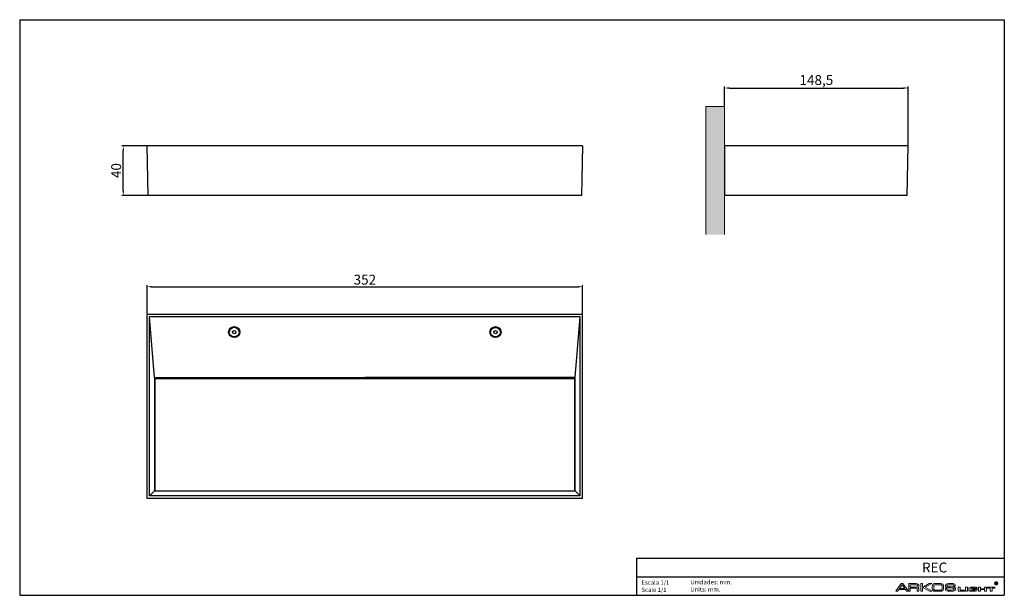
# Model space of a CAD drawing. Units: millimetres. Extents: x 0 to 795, y 0 to 465.
import ezdxf

# ---------------------------------------------------------------- set-up
doc = ezdxf.new("R2010")
doc.units = ezdxf.units.MM
for name, color, linetype in [('1', 7, 'Continuous'), ('CAJETIN', 253, 'Continuous'), ('TEXTO', 251, 'Continuous')]:
    doc.layers.add(name, color=color, linetype=linetype)
doc.layers.add('COTAS', color=250, linetype='Continuous', lineweight=9)
doc.layers.add('PIEZA', color=255, linetype='Continuous', lineweight=9)
doc.styles.get("Standard").update_dxf_attribs({"font": 'arial.ttf'})
doc.dimstyles.new('ISO-25', dxfattribs={"dimtxt": 8, "dimasz": 4, "dimexe": 1.25, "dimexo": 0.625, "dimtad": 1, "dimdec": 0, "dimtxsty": 'Standard', "dimcen": 2.5, "dimadec": 0, "dimazin": 0, "dimtfac": 1, "dimtdec": 0, "dimtmove": 0, "dimatfit": 3, "dimfxl": 1, "dimarcsym": 0})

# ---------------------------------------------------------------- blocks, each defined once
blk = doc.blocks.new('*D21')
at = {"layer": 'COTAS', "color": 0, "lineweight": -2}
for p, q in [((102.83, 227.44), (102.83, 250.42)), ((106.83, 249.17), (450.64, 249.17)), ((454.64, 227.44), (454.64, 250.42))]:
    blk.add_line(p, q, dxfattribs=at)
at = {"layer": 'COTAS', "color": 0}
for points in [[(106.83, 249.84), (106.83, 248.5), (102.83, 249.17)], [(450.64, 249.84), (450.64, 248.5), (454.64, 249.17)]]:
    blk.add_solid(points, dxfattribs=at)
at = {"layer": 'Defpoints', "color": 0}
for p in [(454.64, 249.17), (102.83, 226.81), (454.64, 226.81)]:
    blk.add_point(p, dxfattribs=at)
at = {"layer": 'COTAS', "color": 0, "insert": (278.74, 253.88), "char_height": 8, "attachment_point": 5}
blk.add_mtext('352', dxfattribs=at)
blk = doc.blocks.new('*D22')
at = {"layer": 'COTAS', "color": 0, "lineweight": -2}
for p, q in [((569.12, 395.36), (569.12, 410.92)), ((573.12, 409.67), (713.65, 409.67)), ((717.65, 363.61), (717.65, 410.92))]:
    blk.add_line(p, q, dxfattribs=at)
at = {"layer": 'COTAS', "color": 0}
for points in [[(573.12, 410.34), (573.12, 409), (569.12, 409.67)], [(713.65, 410.34), (713.65, 409), (717.65, 409.67)]]:
    blk.add_solid(points, dxfattribs=at)
at = {"layer": 'Defpoints', "color": 0}
for p in [(717.65, 409.67), (569.12, 394.74), (717.65, 362.99)]:
    blk.add_point(p, dxfattribs=at)
at = {"layer": 'COTAS', "color": 0, "insert": (643.39, 415.1), "char_height": 8, "attachment_point": 5}
blk.add_mtext('148,5', dxfattribs=at)
blk = doc.blocks.new('*D23')
at = {"layer": 'COTAS', "color": 0, "lineweight": -2}
for p, q in [((103.25, 362.99), (82.43, 362.99)), ((83.68, 326.99), (83.68, 358.99)), ((103.25, 322.99), (82.43, 322.99))]:
    blk.add_line(p, q, dxfattribs=at)
at = {"layer": 'COTAS', "color": 0}
for points in [[(83.01, 358.99), (84.34, 358.99), (83.68, 362.99)], [(83.01, 326.99), (84.34, 326.99), (83.68, 322.99)]]:
    blk.add_solid(points, dxfattribs=at)
at = {"layer": 'Defpoints', "color": 0}
for p in [(83.68, 362.99), (103.88, 362.99), (103.88, 322.99)]:
    blk.add_point(p, dxfattribs=at)
at = {"layer": 'COTAS', "color": 0, "insert": (78.97, 342.99), "char_height": 8, "attachment_point": 5, "rotation": 90}
blk.add_mtext('40', dxfattribs=at)

msp = doc.modelspace()

# ---------------------------------------------------------------- hatches: boundary and pattern name
at = {"layer": 'COTAS'}
msp.add_hatch(color=256, dxfattribs=at).paths.add_polyline_path([(554.12, 394.74), (554.12, 291.24), (569.12, 291.24), (569.12, 394.74)])

# ---------------------------------------------------------------- linework, layer by layer
at = {"layer": '1'}
for p, q in [((103.88, 322.99), (102.83, 362.99)), ((454.64, 362.99), (102.83, 362.99)), ((454.64, 362.99), (453.6, 322.99)), ((569.12, 362.99), (569.12, 322.99)), ((717.65, 362.99), (569.12, 362.99)), ((716.61, 322.99), (717.65, 362.99)), ((453.6, 322.99), (103.88, 322.99)), ((716.61, 322.99), (569.12, 322.99)), ((102.83, 78.28), (102.83, 226.81)), ((454.64, 226.81), (102.83, 226.81)), ((452.62, 224.81), (104.86, 224.81)), ((104.86, 80.31), (104.86, 224.81)), ((108.86, 175.81), (104.86, 224.81)), ((448.61, 175.81), (452.62, 224.81)), ((452.62, 80.31), (452.62, 224.81)), ((454.64, 78.28), (454.64, 226.81)), ((169.24, 212.6), (169.24, 212.53)), ((171.87, 213), (172.97, 213.92)), ((172.14, 211.61), (171.87, 213)), ((173.51, 211.15), (172.14, 211.61)), ((172.97, 213.92), (174.33, 213.45)), ((174.6, 212.07), (173.51, 211.15)), ((174.33, 213.45), (174.6, 212.07)), ((177.24, 212.53), (177.24, 212.6)), ((380.24, 212.57), (380.24, 212.5)), ((382.91, 213.06), (384.07, 213.9)), ((383.08, 211.66), (382.91, 213.06)), ((384.4, 211.1), (383.08, 211.66)), ((384.07, 213.9), (385.39, 213.34)), ((385.56, 211.94), (384.4, 211.1)), ((385.39, 213.34), (385.56, 211.94)), ((388.24, 212.5), (388.24, 212.57)), ((108.91, 175.77), (108.86, 175.81)), ((108.86, 175.81), (108.86, 84.31)), ((108.86, 175.81), (448.61, 175.81)), ((108.91, 175.77), (278.74, 175.77)), ((108.91, 175.77), (108.91, 84.36)), ((109.03, 175.08), (109.03, 84.28)), ((109.03, 175.08), (448.08, 175.08)), ((448.57, 175.77), (278.74, 175.77)), ((448.08, 175.08), (448.08, 84.28)), ((448.61, 175.81), (448.57, 175.77)), ((448.57, 84.36), (448.57, 175.77)), ((448.61, 84.31), (448.61, 175.81)), ((104.86, 80.31), (108.86, 84.31)), ((452.62, 80.31), (104.86, 80.31)), ((108.86, 84.31), (108.91, 84.36)), ((108.86, 84.31), (448.61, 84.31)), ((108.91, 84.36), (109.03, 84.36)), ((448.07, 84.36), (448.57, 84.36)), ((448.57, 84.36), (448.61, 84.31)), ((448.61, 84.31), (452.62, 80.31)), ((454.64, 78.28), (102.83, 78.28))]:
    msp.add_line(p, q, dxfattribs=at)
at = {"layer": '1', "color": 3, "linetype": 'Continuous'}
msp.add_line((278.74, 175.77), (278.74, 175.08), dxfattribs=at)
at = {"layer": '1'}
for centre, major_axis in [((173.24, 212.57), (4.5, 0)), ((173.24, 212.53), (4, 0)), ((384.24, 212.57), (4.5, 0)), ((384.24, 212.5), (4, 0))]:
    msp.add_ellipse(centre, major_axis=major_axis, ratio=0.975716, dxfattribs=at)
for centre, start_param, end_param in [((173.24, 212.6), 1.570796, 3.141593), ((173.24, 212.6), 0, 1.570796), ((384.24, 212.57), 1.570796, 3.141593), ((384.24, 212.57), 0, 1.570796)]:
    msp.add_ellipse(centre, major_axis=(4, 0), ratio=0.975716, start_param=start_param, end_param=end_param, dxfattribs=at)
at = {"layer": '1', "color": 252, "linetype": 'Continuous'}
msp.add_ellipse((384.24, 212.57), major_axis=(4, 0), ratio=0.975716, dxfattribs=at)
at = {"layer": 'CAJETIN'}
for p, q in [((0, 464.84), (0, 0)), ((0, 464.84), (795.03, 464.84)), ((795.03, 464.84), (795.16, 0)), ((498.16, 30), (795.16, 30)), ((498.16, 30), (498.16, 0)), ((498.16, 15), (795.16, 15)), ((0, 0), (795.16, 0))]:
    msp.add_line(p, q, dxfattribs=at)
at = {"layer": 'COTAS', "linetype": 'Continuous'}
for p, q in [((554.12, 394.74), (554.12, 291.24)), ((554.12, 394.74), (569.12, 394.74)), ((569.12, 394.74), (569.12, 291.24))]:
    msp.add_line(p, q, dxfattribs=at)
at = {"layer": 'PIEZA', "lineweight": 0}
for p, q in [((707.56, 3.31), (711.96, 9.41)), ((712.63, 8.47), (710.5, 5.53)), ((711.96, 9.41), (712.63, 9.41)), ((712.63, 9.41), (713.26, 9.41)), ((714.77, 5.53), (712.63, 8.47)), ((713.26, 9.41), (717.75, 3.31)), ((717.97, 9.41), (722.07, 9.41)), ((717.97, 3.31), (717.97, 9.41)), ((722.07, 8.52), (719.13, 8.52)), ((719.13, 8.52), (719.13, 6.56)), ((722.07, 9.41), (723.71, 9.41)), ((723.54, 8.52), (722.07, 8.52)), ((727.81, 3.31), (727.81, 9.41)), ((727.81, 9.41), (728.97, 9.41)), ((728.97, 9.41), (728.97, 6.91)), ((729.99, 6.91), (734.48, 9.41)), ((736.57, 9.41), (731.23, 6.47)), ((734.48, 9.41), (735.95, 9.41)), ((735.95, 9.41), (736.57, 9.41)), ((741.51, 8.52), (739.91, 8.52)), ((741.51, 9.5), (742.58, 9.5)), ((743.12, 8.52), (741.51, 8.52)), ((751.93, 8.52), (751.62, 8.52)), ((708.98, 3.31), (707.56, 3.31)), ((709.87, 4.6), (708.98, 3.31)), ((712.63, 4.6), (709.87, 4.6)), ((710.5, 5.53), (712.63, 5.53)), ((712.63, 5.53), (714.77, 5.53)), ((715.39, 4.6), (712.63, 4.6)), ((716.33, 3.31), (715.39, 4.6)), ((717.75, 3.31), (716.33, 3.31)), ((719.13, 3.31), (717.97, 3.31)), ((719.13, 6.56), (722.07, 6.56)), ((722.07, 5.67), (719.13, 5.67)), ((719.13, 5.67), (719.13, 3.31)), ((722.07, 6.56), (723.58, 6.56)), ((723.62, 5.67), (722.07, 5.67)), ((724.92, 3.31), (724.92, 4.78)), ((726.07, 3.31), (724.92, 3.31)), ((726.07, 5.05), (726.07, 3.31)), ((728.97, 3.31), (727.81, 3.31)), ((728.97, 6.91), (729.99, 6.91)), ((729.99, 6.02), (728.97, 6.02)), ((728.97, 6.02), (728.97, 3.31)), ((734.71, 3.31), (729.99, 6.02)), ((731.23, 6.47), (736.93, 3.31)), ((736.93, 3.31), (734.71, 3.31)), ((738.18, 7.23), (738.13, 6.34)), ((738.13, 6.34), (738.13, 5.94)), ((739.69, 4.24), (741.47, 4.2)), ((741.51, 3.27), (740.49, 3.27)), ((741.47, 4.2), (741.51, 4.2)), ((741.51, 4.2), (742.09, 4.2)), ((742.05, 3.27), (741.51, 3.27)), ((744.85, 5.58), (744.85, 6.74)), ((747.66, 5.27), (747.66, 5.45)), ((747.66, 5.45), (748.81, 5.45)), ((748.81, 5.45), (748.81, 5.18)), ((750.77, 6.87), (752.37, 6.91)), ((752.15, 3.27), (751.62, 3.27)), ((753.22, 5.89), (751.66, 5.94)), ((754.42, 7.49), (754.42, 7.67)), ((755.58, 7.49), (754.42, 7.49)), ((755.58, 7.67), (755.58, 7.49)), ((757.89, 3.31), (757.89, 6.56)), ((757.89, 6.56), (759.49, 6.56)), ((763.05, 3.31), (757.89, 3.31)), ((759.49, 6.56), (759.49, 4.11)), ((759.49, 4.11), (763.05, 4.11)), ((763.05, 4.11), (763.05, 3.31)), ((763.77, 3.31), (763.77, 6.56)), ((763.77, 6.56), (765.37, 6.56)), ((765.37, 3.31), (763.77, 3.31)), ((765.37, 6.56), (765.37, 3.31)), ((766.44, 4.47), (766.44, 5.36)), ((768.08, 5.13), (768.08, 4.69)), ((768.93, 6.6), (770.75, 6.6)), ((770.75, 3.27), (768.93, 3.27)), ((770.31, 5.8), (769.37, 5.8)), ((769.37, 4.07), (770.31, 4.07)), ((769.64, 4.6), (769.64, 5.05)), ((769.64, 5.05), (773.25, 5.05)), ((771.55, 4.6), (769.64, 4.6)), ((771.55, 5.53), (771.55, 5.58)), ((773.16, 5.53), (771.55, 5.53)), ((773.25, 5.05), (773.25, 4.11)), ((774.22, 3.31), (774.22, 6.56)), ((774.22, 6.56), (775.83, 6.56)), ((775.83, 3.31), (774.22, 3.31)), ((775.83, 6.56), (775.83, 5.36)), ((775.83, 5.36), (779.16, 5.36)), ((779.16, 4.6), (775.83, 4.6)), ((775.83, 4.6), (775.83, 3.31)), ((779.16, 5.36), (779.16, 6.56)), ((779.16, 6.56), (780.77, 6.56)), ((779.16, 3.31), (779.16, 4.6)), ((780.77, 3.31), (779.16, 3.31)), ((780.77, 6.56), (780.77, 3.31)), ((781.52, 5.76), (781.52, 6.56)), ((781.52, 6.56), (787.57, 6.56)), ((783.75, 5.76), (781.52, 5.76)), ((783.75, 3.31), (783.75, 5.76)), ((785.35, 3.31), (783.75, 3.31)), ((787.57, 5.76), (785.35, 5.76)), ((785.35, 5.76), (785.35, 3.31)), ((787.57, 6.56), (787.57, 5.76))]:
    msp.add_line(p, q, dxfattribs=at)
for points in [[(724.25, 8.47), (724.03, 8.52), (723.8, 8.52), (723.54, 8.52)], [(723.71, 9.41), (724.51, 9.41), (725.14, 9.32), (725.54, 9.09)], [(724.69, 8.34), (724.56, 8.43), (724.43, 8.47), (724.25, 8.47)], [(724.92, 8.12), (724.87, 8.2), (724.78, 8.29), (724.69, 8.34)], [(737.06, 8.12), (737.24, 8.65), (737.55, 9.01), (738.04, 9.23)], [(738.49, 8.29), (738.31, 8.16), (738.18, 7.85), (738.18, 7.23)], [(739.91, 8.52), (739.2, 8.52), (738.76, 8.43), (738.49, 8.29)], [(742.58, 9.5), (743.96, 9.5), (744.9, 9.36), (745.39, 8.96)], [(744.23, 8.43), (743.87, 8.52), (743.47, 8.52), (743.12, 8.52)], [(744.63, 8.2), (744.5, 8.34), (744.36, 8.38), (744.23, 8.43)], [(744.81, 7.58), (744.81, 7.89), (744.72, 8.07), (744.63, 8.2)], [(745.39, 8.96), (745.88, 8.56), (746.1, 7.76), (746.05, 6.6)], [(747.61, 7.49), (747.61, 7.89), (747.7, 8.25), (747.88, 8.56)], [(747.88, 8.56), (748.06, 8.87), (748.37, 9.09), (748.81, 9.23)], [(748.81, 9.23), (749.21, 9.36), (749.7, 9.41), (750.24, 9.45)], [(748.9, 8.07), (748.86, 7.94), (748.81, 7.8), (748.86, 7.67)], [(749.17, 8.29), (749.04, 8.25), (748.95, 8.16), (748.9, 8.07)], [(750.37, 8.52), (749.88, 8.47), (749.48, 8.38), (749.17, 8.29)], [(750.24, 9.45), (750.77, 9.45), (751.26, 9.5), (751.71, 9.5)], [(751.62, 8.52), (751.31, 8.52), (750.86, 8.52), (750.37, 8.52)], [(751.71, 9.5), (752.37, 9.5), (753.04, 9.45), (753.71, 9.41)], [(753.13, 8.52), (752.68, 8.52), (752.28, 8.52), (751.93, 8.52)], [(754.11, 8.34), (753.89, 8.43), (753.53, 8.47), (753.13, 8.52)], [(753.71, 9.41), (754.91, 9.32), (755.58, 8.74), (755.58, 7.67)], [(754.33, 8.12), (754.33, 8.2), (754.24, 8.29), (754.11, 8.34)], [(754.42, 7.67), (754.42, 7.8), (754.38, 7.94), (754.33, 8.12)], [(723.58, 6.56), (724.16, 6.56), (724.51, 6.65), (724.69, 6.78)], [(724.65, 5.49), (724.47, 5.58), (724.16, 5.67), (723.62, 5.67)], [(724.92, 4.78), (724.92, 5.18), (724.83, 5.4), (724.65, 5.49)], [(725.89, 6.38), (725.81, 6.25), (725.63, 6.16), (725.4, 6.07)], [(725.4, 6.07), (725.49, 6.02), (725.58, 6.02), (725.63, 5.98)], [(725.63, 5.98), (725.76, 5.89), (725.89, 5.76), (725.98, 5.62)], [(725.98, 5.62), (726.03, 5.45), (726.07, 5.27), (726.07, 5.05)], [(737.38, 4.02), (737.15, 4.33), (737.02, 4.73), (736.98, 5.18)], [(738.18, 3.49), (737.87, 3.58), (737.6, 3.75), (737.38, 4.02)], [(738.13, 5.94), (738.13, 5.62), (738.13, 5.36), (738.18, 5.13)], [(738.18, 5.13), (738.18, 4.91), (738.27, 4.78), (738.35, 4.64)], [(739.07, 3.31), (738.76, 3.35), (738.44, 3.4), (738.18, 3.49)], [(738.35, 4.64), (738.4, 4.51), (738.58, 4.42), (738.76, 4.38)], [(738.76, 4.38), (738.98, 4.29), (739.29, 4.24), (739.69, 4.24)], [(740.49, 3.27), (740.05, 3.27), (739.56, 3.27), (739.07, 3.31)], [(743.74, 3.31), (743.16, 3.27), (742.63, 3.27), (742.05, 3.27)], [(742.09, 4.2), (742.67, 4.2), (743.21, 4.2), (743.78, 4.24)], [(745.3, 3.75), (744.94, 3.49), (744.41, 3.35), (743.74, 3.31)], [(743.78, 4.24), (744.27, 4.33), (744.54, 4.47), (744.67, 4.64)], [(744.67, 4.64), (744.81, 4.87), (744.85, 5.18), (744.85, 5.58)], [(744.85, 6.74), (744.85, 7), (744.85, 7.31), (744.81, 7.58)], [(746.01, 5.05), (745.92, 4.47), (745.7, 4.02), (745.3, 3.75)], [(746.05, 6.6), (746.05, 6.07), (746.05, 5.53), (746.01, 5.05)], [(748.28, 6.29), (747.83, 6.51), (747.61, 6.96), (747.61, 7.49)], [(748.01, 3.93), (747.74, 4.2), (747.61, 4.69), (747.66, 5.27)], [(749.53, 3.35), (748.81, 3.44), (748.28, 3.58), (748.01, 3.93)], [(748.95, 6.07), (748.72, 6.11), (748.5, 6.2), (748.28, 6.29)], [(748.81, 5.18), (748.81, 4.96), (748.86, 4.78), (748.9, 4.64)], [(748.86, 7.67), (748.86, 7.36), (748.95, 7.18), (749.12, 7.09)], [(748.9, 4.64), (748.9, 4.6), (748.95, 4.56), (749.04, 4.47)], [(749.79, 5.98), (749.48, 5.98), (749.21, 6.02), (748.95, 6.07)], [(749.04, 4.47), (749.08, 4.42), (749.17, 4.38), (749.3, 4.38)], [(749.12, 7.09), (749.35, 6.96), (749.61, 6.91), (750.01, 6.91)], [(749.3, 4.38), (749.61, 4.29), (750.01, 4.24), (750.46, 4.24)], [(751.62, 3.27), (750.9, 3.27), (750.24, 3.31), (749.53, 3.35)], [(751.66, 5.94), (751.04, 5.94), (750.41, 5.94), (749.79, 5.98)], [(750.01, 6.91), (750.28, 6.91), (750.5, 6.87), (750.77, 6.87)], [(750.46, 4.24), (750.9, 4.2), (751.31, 4.2), (751.66, 4.2)], [(751.66, 4.2), (752.28, 4.2), (752.95, 4.24), (753.57, 4.29)], [(753.49, 3.31), (753.04, 3.27), (752.6, 3.27), (752.15, 3.27)], [(752.37, 6.91), (752.86, 6.91), (753.35, 6.87), (753.8, 6.87)], [(753.84, 5.89), (753.66, 5.89), (753.44, 5.89), (753.22, 5.89)], [(754.73, 3.53), (754.38, 3.4), (753.98, 3.35), (753.49, 3.31)], [(753.57, 4.29), (753.93, 4.33), (754.2, 4.42), (754.33, 4.56)], [(753.8, 6.87), (754.46, 6.83), (754.95, 6.65), (755.27, 6.38)], [(754.24, 5.8), (754.15, 5.85), (754.02, 5.85), (753.84, 5.89)], [(754.46, 5.58), (754.42, 5.67), (754.38, 5.76), (754.24, 5.8)], [(754.33, 4.56), (754.46, 4.64), (754.55, 4.82), (754.55, 5.13)], [(754.55, 5.13), (754.55, 5.31), (754.51, 5.49), (754.46, 5.58)], [(755.53, 4.2), (755.4, 3.89), (755.13, 3.71), (754.73, 3.53)], [(755.27, 6.38), (755.62, 6.11), (755.76, 5.67), (755.76, 5.13)], [(755.76, 5.13), (755.76, 4.78), (755.67, 4.47), (755.53, 4.2)], [(766.44, 5.36), (766.44, 5.8), (766.61, 6.16), (766.97, 6.34)], [(766.57, 3.89), (766.48, 4.07), (766.44, 4.24), (766.44, 4.47)], [(767.01, 3.53), (766.84, 3.62), (766.66, 3.75), (766.57, 3.89)], [(766.97, 6.34), (767.33, 6.51), (767.99, 6.6), (768.93, 6.6)], [(767.73, 3.31), (767.46, 3.35), (767.24, 3.44), (767.01, 3.53)], [(768.93, 3.27), (768.39, 3.27), (767.95, 3.31), (767.73, 3.31)], [(768.31, 5.67), (768.17, 5.58), (768.08, 5.4), (768.08, 5.13)], [(768.08, 4.69), (768.08, 4.47), (768.17, 4.29), (768.35, 4.2)], [(769.37, 5.8), (768.84, 5.8), (768.48, 5.76), (768.31, 5.67)], [(768.35, 4.2), (768.53, 4.11), (768.88, 4.07), (769.37, 4.07)], [(771.33, 5.71), (771.15, 5.76), (770.84, 5.8), (770.31, 5.8)], [(770.31, 4.07), (770.8, 4.07), (771.11, 4.11), (771.29, 4.16)], [(770.75, 6.6), (771.33, 6.6), (771.73, 6.6), (772.04, 6.56)], [(772.67, 3.49), (772.31, 3.35), (771.64, 3.27), (770.75, 3.27)], [(771.55, 5.58), (771.51, 5.67), (771.42, 5.67), (771.33, 5.71)], [(772.04, 6.56), (772.31, 6.51), (772.53, 6.47), (772.71, 6.38)], [(773.25, 4.11), (773.25, 3.8), (773.02, 3.58), (772.67, 3.49)], [(772.71, 6.38), (772.84, 6.34), (772.98, 6.2), (773.07, 6.07)]]:
    msp.add_open_spline(points, degree=3, dxfattribs=at)
for points, knots in [([(724.69, 6.78), (724.87, 6.87), (725, 7.14), (725, 7.58), (725, 7.8), (724.96, 7.98), (724.92, 8.12)], [5, 5, 5, 5, 6, 6, 6, 7, 7, 7, 7]), ([(725.54, 9.09), (725.98, 8.78), (726.21, 8.25), (726.21, 7.54), (726.21, 7.05), (726.12, 6.65), (725.89, 6.38)], [3, 3, 3, 3, 4, 4, 4, 5, 5, 5, 5]), ([(736.98, 5.18), (736.93, 5.62), (736.93, 5.98), (736.93, 6.34), (736.93, 6.91), (736.98, 7.49), (737.06, 8.12)], [16, 16, 16, 16, 17, 17, 17, 18, 18, 18, 18]), ([(738.04, 9.23), (738.44, 9.41), (738.98, 9.45), (739.56, 9.45), (740.18, 9.45), (740.85, 9.5), (741.51, 9.5)], [1, 1, 1, 1, 2, 2, 2, 3, 3, 3, 3]), ([(788.6, 8.29), (787.8, 8.29), (787.17, 8.92), (787.17, 9.72), (787.17, 10.47), (787.8, 11.14), (788.6, 11.14)], [0, 0, 0, 0, 1, 1, 1, 2, 2, 2, 2]), ([(788.6, 10.96), (787.93, 10.96), (787.35, 10.39), (787.35, 9.72), (787.35, 9.05), (787.93, 8.47), (788.6, 8.47)], [0, 0, 0, 0, 1, 1, 1, 2, 2, 2, 2]), ([(788.6, 11.14), (789.35, 11.14), (790.02, 10.47), (790.02, 9.72), (790.02, 8.92), (789.35, 8.29), (788.6, 8.29)], [2, 2, 2, 2, 3, 3, 3, 4, 4, 4, 4]), ([(788.6, 8.47), (789.27, 8.47), (789.84, 9.05), (789.84, 9.72), (789.84, 10.39), (789.27, 10.96), (788.6, 10.96)], [2, 2, 2, 2, 3, 3, 3, 4, 4, 4, 4]), ([(771.29, 4.16), (771.46, 4.2), (771.55, 4.29), (771.55, 4.42), (771.55, 4.47), (771.55, 4.56), (771.55, 4.6)], [11, 11, 11, 11, 12, 12, 12, 13, 13, 13, 13]), ([(773.07, 6.07), (773.16, 5.94), (773.16, 5.85), (773.16, 5.67), (773.16, 5.62), (773.16, 5.62), (773.16, 5.53)], [32, 32, 32, 32, 33, 33, 33, 34, 34, 34, 34])]:
    msp.add_open_spline(points, degree=3, knots=knots, dxfattribs=at)
at = {"layer": 'PIEZA', "lineweight": 9}
for points in [[(788.04, 8.94), (788.04, 8.94), (788.04, 10.4), (788.04, 10.4)], [(788.04, 10.4), (788.04, 10.4), (788.66, 10.4), (788.66, 10.4)], [(788.33, 8.94), (788.33, 8.94), (788.04, 8.94), (788.04, 8.94)], [(788.56, 10.16), (788.56, 10.16), (788.33, 10.16), (788.33, 10.16)], [(788.33, 10.16), (788.33, 10.16), (788.33, 9.78), (788.33, 9.78)], [(788.33, 9.78), (788.33, 9.78), (788.55, 9.78), (788.55, 9.78)], [(788.39, 9.55), (788.39, 9.55), (788.33, 9.55), (788.33, 9.55)], [(788.33, 9.55), (788.33, 9.55), (788.33, 8.94), (788.33, 8.94)], [(788.54, 9.53), (788.51, 9.55), (788.46, 9.55), (788.39, 9.55)], [(788.63, 9.47), (788.6, 9.5), (788.57, 9.52), (788.54, 9.53)], [(788.55, 9.78), (788.69, 9.78), (788.78, 9.79), (788.82, 9.8)], [(788.78, 10.15), (788.75, 10.15), (788.68, 10.16), (788.56, 10.16)], [(788.79, 9.26), (788.71, 9.37), (788.66, 9.44), (788.63, 9.47)], [(789, 8.94), (789, 8.94), (788.79, 9.26), (788.79, 9.26)], [(788.82, 9.8), (788.85, 9.81), (788.88, 9.83), (788.9, 9.86)], [(789.14, 9.72), (789.07, 9.65), (788.98, 9.6), (788.85, 9.59)], [(788.85, 9.59), (788.91, 9.55), (788.96, 9.51), (789.01, 9.46)], [(789.35, 8.94), (789.35, 8.94), (789, 8.94), (789, 8.94)], [(789.01, 9.46), (789.05, 9.42), (789.1, 9.34), (789.17, 9.23)], [(789.17, 9.23), (789.17, 9.23), (789.35, 8.94), (789.35, 8.94)]]:
    msp.add_open_spline(points, degree=3, dxfattribs=at)
for points, knots in [([(788.66, 10.4), (788.81, 10.4), (788.93, 10.39), (789, 10.36), (789.07, 10.34), (789.13, 10.29), (789.17, 10.22)], [2, 2, 2, 2, 3, 3, 3, 4, 4, 4, 4]), ([(788.9, 9.86), (788.92, 9.89), (788.93, 9.93), (788.93, 9.97), (788.93, 10.02), (788.92, 10.06), (788.89, 10.09), (788.86, 10.12), (788.83, 10.14), (788.78, 10.15)], [3, 3, 3, 3, 4, 4, 4, 5, 5, 5, 6, 6, 6, 6]), ([(789.17, 10.22), (789.21, 10.16), (789.23, 10.08), (789.23, 9.99), (789.23, 9.88), (789.2, 9.79), (789.14, 9.72)], [4, 4, 4, 4, 5, 5, 5, 6, 6, 6, 6])]:
    msp.add_open_spline(points, degree=3, knots=knots, dxfattribs=at)

# ---------------------------------------------------------------- texts
at = {"layer": 'TEXTO', "attachment_point": 1}
for s, insert, char_height, width in [('{\\fArial|b0|i0|c0|p34;\\W9.85119;   }REC', (656.42, 26.45), 8, 114.8703), ('Escala 1/1\\PScale 1/1', (502.15, 12.07), 3.5, 38.4342), ('Unidades: mm.\\PUnits: mm.', (541.62, 12.35), 3.5, 39.5206)]:
    msp.add_mtext(s, dxfattribs=dict(at, insert=insert, char_height=char_height, width=width))

# ---------------------------------------------------------------- dimensions: what is measured, and where the dimension line sits
at = {"layer": 'COTAS'}
dim = msp.add_linear_dim(base=(717.65, 409.67), p1=(569.12, 394.74), p2=(717.65, 362.99), dimstyle='ISO-25', override={"dimdec": 1}, dxfattribs=at)
dim.commit()
dim.dimension.update_dxf_attribs({"geometry": '*D22', "text_midpoint": (643.39, 415.1)})
dim = msp.add_linear_dim(base=(83.68, 362.99), p1=(103.88, 322.99), p2=(103.88, 362.99), angle=90, dimstyle='ISO-25', dxfattribs=at)
dim.commit()
dim.dimension.update_dxf_attribs({"geometry": '*D23', "text_midpoint": (78.97, 342.99)})
dim = msp.add_linear_dim(base=(454.64, 249.17), p1=(102.83, 226.81), p2=(454.64, 226.81), dimstyle='ISO-25', dxfattribs=at)
dim.commit()
dim.dimension.update_dxf_attribs({"geometry": '*D21', "text_midpoint": (278.74, 253.88)})

doc.saveas('drawing.dxf')
